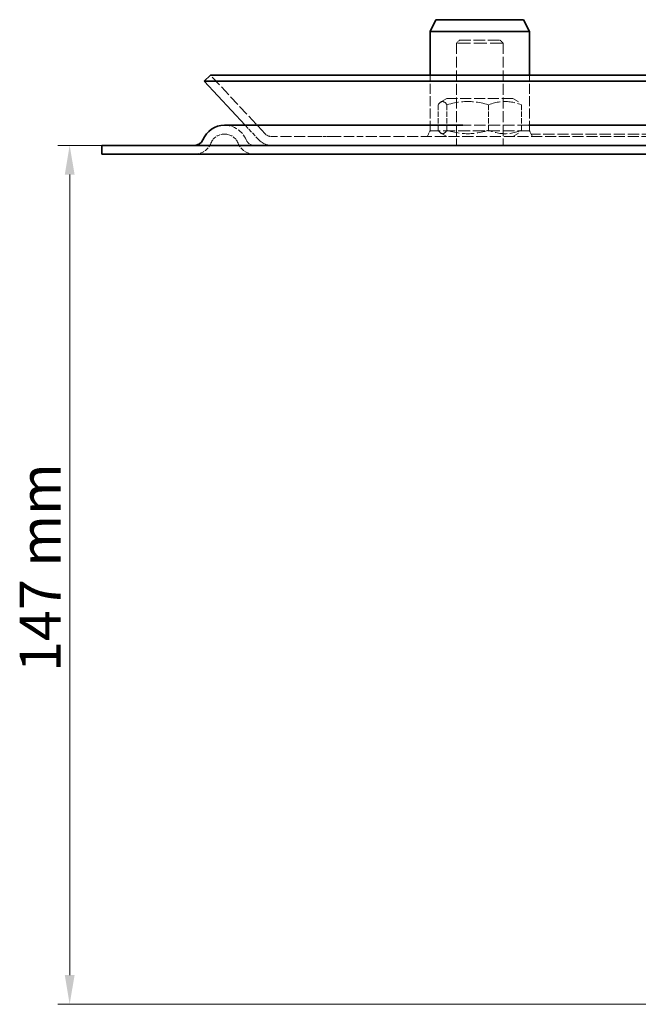
# Model space of a CAD drawing. Units: millimetres. Extents: x 15644 to 45644, y -3648 to 21352.
# Drawn here: x 16876 to 16982, y -2892 to -2724 of the extents above; entities that cross this region are included whole.
import ezdxf

# ---------------------------------------------------------------- set-up
doc = ezdxf.new("R2010")
doc.units = ezdxf.units.MM
doc.linetypes.add('DASHED_SPACE', pattern=[0.2067, 0.1654, -0.0413])
for name, color, linetype, lineweight in [('Kóta (ISO)', 5, 'Continuous', 9), ('Skrytá (ISO)', 142, 'DASHED_SPACE', 9), ('Viditelná (ISO)', 7, 'Continuous', 35)]:
    doc.layers.add(name, color=color, linetype=linetype, lineweight=lineweight)
doc.styles.add('Text poznámky (ISO)', font='TAHOMA.TTF')
doc.dimstyles.new('Výchozí (ISO)', dxfattribs={"dimscale": 2, "dimtxt": 3.5, "dimasz": 2.5, "dimexe": 1, "dimexo": 0, "dimgap": 0.762, "dimtad": 1, "dimrnd": 1e-08, "dimtxsty": 'Text poznámky (ISO)', "dimcen": 0.09, "dimdle": 10, "dimclrd": 256, "dimclre": 256, "dimclrt": 256, "dimazin": 2, "dimtfac": 1.001486, "dimtmove": 0, "dimatfit": 3, "dimfxl": 0, "dimtolj": 1, "dimlwd": -1, "dimlwe": -1, "dimarcsym": 0})

# ---------------------------------------------------------------- blocks, each defined once
blk = doc.blocks.new('*D201')
at = {"layer": 'DEFPOINTS', "color": 0}
for p in [(25876.2, -12464.04), (25870.72, -12611.04), (25993.2, -12611.04)]:
    blk.add_point(p, dxfattribs=at)
at = {"layer": 'Kóta (ISO)', "color": 3}
for p, q in [((25876.2, -12464.04), (25868.72, -12464.04)), ((25870.72, -12469.04), (25870.72, -12606.04)), ((25993.2, -12611.04), (25868.72, -12611.04))]:
    blk.add_line(p, q, dxfattribs=at)
for points in [[(25869.89, -12469.04), (25871.56, -12469.04), (25870.72, -12464.04)], [(25869.89, -12606.04), (25871.56, -12606.04), (25870.72, -12611.04)]]:
    blk.add_solid(points, dxfattribs=at)
at = {"layer": 'Kóta (ISO)', "color": 3, "insert": (25862.17, -12554.18), "char_height": 7, "attachment_point": 1, "rotation": 90, "style": 'Text poznámky (ISO)'}
blk.add_mtext('\\A1;147 mm', dxfattribs=at)
blk = doc.blocks.new('A$C6D0F18A4')
at = {"layer": 'Skrytá (ISO)', "color": 7, "ltscale": 0.897783}
for p, q in [((78.049, 274.993), (77.549, 274.493)), ((85.049, 274.993), (85.549, 274.493))]:
    blk.add_line(p, q, dxfattribs=at)
at = {"layer": 'Skrytá (ISO)', "color": 7, "ltscale": 11.821292}
blk.add_line((78.049, 274.993), (85.049, 274.993), dxfattribs=at)
at = {"layer": 'Skrytá (ISO)', "color": 7, "ltscale": 13.510047}
blk.add_line((85.549, 274.493), (77.549, 274.493), dxfattribs=at)
at = {"layer": 'Skrytá (ISO)', "color": 7, "ltscale": 11.288502}
for p, q in [((77.549, 274.493), (77.549, 256.993)), ((85.549, 274.493), (85.549, 256.993))]:
    blk.add_line(p, q, dxfattribs=at)
at = {"layer": 'Skrytá (ISO)', "color": 7, "ltscale": 11.06131}
blk.add_line((44.841, 258.968), (35.475, 268.993), dxfattribs=at)
at = {"layer": 'Skrytá (ISO)', "color": 7, "ltscale": 10.213407}
for p, q in [((73.049, 259.493), (73.049, 268.993)), ((90.049, 259.493), (90.049, 268.993))]:
    blk.add_line(p, q, dxfattribs=at)
at = {"layer": 'Skrytá (ISO)', "color": 7, "ltscale": 1.443368}
for p, q in [((75.899, 264.993), (74.915, 264.424)), ((87.199, 264.993), (88.184, 264.424)), ((75.899, 258.493), (74.915, 259.061)), ((87.199, 258.493), (88.184, 259.061))]:
    blk.add_line(p, q, dxfattribs=at)
at = {"layer": 'Skrytá (ISO)', "color": 7, "ltscale": 11.449765}
blk.add_line((87.199, 264.993), (75.899, 264.993), dxfattribs=at)
at = {"layer": 'Skrytá (ISO)', "color": 7, "ltscale": 5.532906}
for p, q in [((74.429, 263.921), (74.429, 259.564)), ((75.933, 263.921), (75.933, 259.564)), ((83.053, 263.921), (83.053, 259.564)), ((88.669, 263.921), (88.669, 259.564))]:
    blk.add_line(p, q, dxfattribs=at)
at = {"layer": 'Skrytá (ISO)', "color": 7, "ltscale": 4.319226}
blk.add_line((43.745, 257.944), (41.422, 260.43), dxfattribs=at)
at = {"layer": 'Skrytá (ISO)', "color": 7, "ltscale": 1.419577}
for p, q in [((73.049, 259.493), (72.549, 258.493)), ((90.049, 259.493), (90.549, 258.493))]:
    blk.add_line(p, q, dxfattribs=at)
at = {"layer": 'Skrytá (ISO)', "color": 7, "ltscale": 12.303793}
blk.add_line((90.049, 259.493), (73.049, 259.493), dxfattribs=at)
at = {"layer": 'Skrytá (ISO)', "color": 7, "ltscale": 11.953306}
blk.add_line((89.957, 260.43), (78.643, 260.43), dxfattribs=at)
at = {"layer": 'Skrytá (ISO)', "color": 7, "ltscale": 11.406859}
blk.add_line((54.038, 258.493), (45.937, 258.493), dxfattribs=at)
at = {"layer": 'Skrytá (ISO)', "color": 7, "ltscale": 3.452404}
blk.add_line((54.038, 258.493), (56.004, 258.493), dxfattribs=at)
at = {"layer": 'Skrytá (ISO)', "color": 7, "ltscale": 10.954053}
blk.add_line((56.004, 258.493), (61.203, 258.493), dxfattribs=at)
at = {"layer": 'Skrytá (ISO)', "color": 7, "ltscale": 11.407034}
blk.add_line((129.961, 258.493), (61.203, 258.493), dxfattribs=at)
at = {"layer": 'Skrytá (ISO)', "color": 7, "ltscale": 11.650218}
blk.add_line((301.43, 258.93), (90.329, 258.93), dxfattribs=at)
at = {"layer": 'Skrytá (ISO)', "color": 7, "ltscale": 12.28892, "flags": 128}
for points in [[(74.429, 263.921), (74.5, 264.02), (74.569, 264.108), (74.636, 264.186), (74.701, 264.254), (74.764, 264.314), (74.826, 264.365), (74.887, 264.407), (74.947, 264.441), (75.006, 264.468), (75.065, 264.487), (75.123, 264.498), (75.181, 264.502), (75.239, 264.498), (75.298, 264.487), (75.356, 264.468), (75.416, 264.441), (75.475, 264.407), (75.536, 264.365), (75.598, 264.314), (75.662, 264.254), (75.726, 264.186), (75.793, 264.108), (75.862, 264.02), (75.933, 263.921)], [(75.933, 263.921), (76.269, 264.02), (76.595, 264.108), (76.91, 264.186), (77.217, 264.254), (77.517, 264.314), (77.81, 264.365), (78.099, 264.407), (78.382, 264.441), (78.663, 264.468), (78.941, 264.487), (79.217, 264.498), (79.493, 264.502), (79.768, 264.498), (80.045, 264.487), (80.323, 264.468), (80.603, 264.441), (80.887, 264.407), (81.175, 264.365), (81.469, 264.314), (81.768, 264.254), (82.075, 264.186), (82.391, 264.108), (82.716, 264.02), (83.053, 263.921)], [(83.053, 263.921), (83.318, 264.02), (83.575, 264.108), (83.824, 264.186), (84.066, 264.254), (84.302, 264.314), (84.534, 264.365), (84.761, 264.407), (84.985, 264.441), (85.206, 264.468), (85.426, 264.487), (85.644, 264.498), (85.861, 264.502), (86.078, 264.498), (86.296, 264.487), (86.516, 264.468), (86.737, 264.441), (86.961, 264.407), (87.188, 264.365), (87.42, 264.314), (87.656, 264.254), (87.898, 264.186), (88.147, 264.108), (88.404, 264.02), (88.669, 263.921)], [(75.933, 259.564), (75.862, 259.465), (75.793, 259.377), (75.726, 259.299), (75.662, 259.231), (75.598, 259.171), (75.536, 259.12), (75.475, 259.078), (75.416, 259.044), (75.356, 259.017), (75.298, 258.998), (75.239, 258.987), (75.181, 258.983), (75.123, 258.987), (75.065, 258.998), (75.006, 259.017), (74.947, 259.044), (74.887, 259.078), (74.826, 259.12), (74.764, 259.171), (74.701, 259.231), (74.636, 259.299), (74.569, 259.377), (74.5, 259.465), (74.429, 259.564)], [(83.053, 259.564), (82.716, 259.465), (82.391, 259.377), (82.075, 259.299), (81.768, 259.231), (81.469, 259.171), (81.175, 259.12), (80.887, 259.078), (80.603, 259.044), (80.323, 259.017), (80.045, 258.998), (79.768, 258.987), (79.493, 258.983), (79.217, 258.987), (78.941, 258.998), (78.663, 259.017), (78.382, 259.044), (78.099, 259.078), (77.81, 259.12), (77.517, 259.171), (77.217, 259.231), (76.91, 259.299), (76.595, 259.377), (76.269, 259.465), (75.933, 259.564)], [(88.669, 259.564), (88.404, 259.465), (88.147, 259.377), (87.898, 259.299), (87.656, 259.231), (87.42, 259.171), (87.188, 259.12), (86.961, 259.078), (86.737, 259.044), (86.516, 259.017), (86.296, 258.998), (86.078, 258.987), (85.861, 258.983), (85.644, 258.987), (85.426, 258.998), (85.206, 259.017), (84.985, 259.044), (84.761, 259.078), (84.534, 259.12), (84.302, 259.171), (84.066, 259.231), (83.824, 259.299), (83.575, 259.377), (83.318, 259.465), (83.053, 259.564)]]:
    blk.add_lwpolyline(points, dxfattribs=at)
at = {"layer": 'Skrytá (ISO)', "color": 7, "ltscale": 6.02585}
blk.add_arc((37.879, 256.43), 4, 22.02431, 90, dxfattribs=at)
at = {"layer": 'Skrytá (ISO)', "color": 7, "ltscale": 3.766119}
for start, end in [(90, 157.97569), (22.02431, 90)]:
    blk.add_arc((37.879, 256.43), 2.5, start, end, dxfattribs=at)
at = {"layer": 'Skrytá (ISO)', "color": 7, "ltscale": 2.259631}
blk.add_arc((42.978, 258.493), 1.5, 202.02431, 270, dxfattribs=at)
at = {"layer": 'Skrytá (ISO)', "color": 7, "ltscale": 3.121162}
blk.add_arc((45.937, 259.993), 3, 223.05416, 270, dxfattribs=at)
at = {"layer": 'Skrytá (ISO)', "color": 7, "ltscale": 1.560531}
blk.add_arc((45.937, 259.993), 1.5, 223.05416, 270, dxfattribs=at)
at = {"layer": 'Skrytá (ISO)', "color": 7, "ltscale": 4.519362}
for centre, start, end in [((32.781, 258.493), 270, 337.97569), ((42.978, 258.493), 202.02431, 270)]:
    blk.add_arc(centre, 3, start, end, dxfattribs=at)
at = {"layer": 'Viditelná (ISO)', "color": 7}
for p, q in [((74.049, 278.493), (73.049, 276.493)), ((89.049, 278.493), (74.049, 278.493)), ((89.049, 278.493), (90.049, 276.493)), ((90.049, 276.493), (73.049, 276.493)), ((73.049, 268.993), (73.049, 276.493)), ((90.049, 268.993), (90.049, 276.493)), ((35.475, 268.993), (34.379, 267.968)), ((357.379, 267.968), (34.379, 267.968)), ((41.422, 260.43), (34.379, 267.968)), ((356.283, 268.993), (35.475, 268.993)), ((78.643, 260.43), (37.879, 260.43)), ((301.802, 260.43), (89.957, 260.43)), ((27.609, 256.993), (16.879, 256.993)), ((16.879, 255.493), (16.879, 256.993)), ((30.15, 256.993), (27.609, 256.993)), ((30.15, 256.993), (33.731, 256.993)), ((120.058, 256.993), (33.731, 256.993)), ((27.609, 255.493), (16.879, 255.493)), ((27.609, 255.493), (30.15, 255.493)), ((33.731, 255.493), (30.15, 255.493)), ((120.058, 255.493), (33.731, 255.493))]:
    blk.add_line(p, q, dxfattribs=at)
for centre, radius, start, end in [((37.879, 256.43), 4, 90, 157.97569), ((32.781, 258.493), 1.5, 270, 337.97569)]:
    blk.add_arc(centre, radius, start, end, dxfattribs=at)
at = {"layer": 'Kóta (ISO)', "color": 7}
dim = blk.add_linear_dim(base=(11.406, 109.993), p1=(16.879, 256.993), p2=(133.879, 109.993), angle=270, text='147 mm', dimstyle='Výchozí (ISO)', override={"dimgap": 0.762, "dimdec": 2, "dimclrd": 3, "dimclre": 3, "dimclrt": 3, "dimtol": 1, "dimlim": 0, "dimtp": 1, "dimtm": 1e-09, "dimtdec": 2, "dimtofl": 0, "dimatfit": 1}, dxfattribs=at)
dim.commit()
dim.dimension.update_dxf_attribs({"geometry": '*D201', "text_midpoint": (11.406, 183.493), "dimtype": 128, "insert": (-25859.318, 12721.034)})

msp = doc.modelspace()

# ---------------------------------------------------------------- block references
msp.add_blockref('A$C6D0F18A4', (16873.62, -3002.24))

doc.saveas('drawing.dxf')
